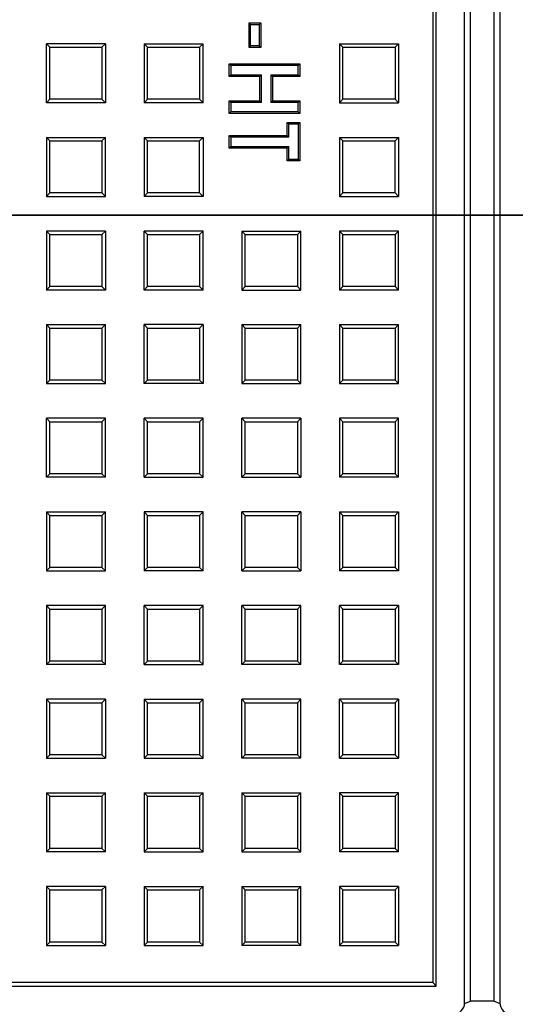
# Model space of a CAD drawing. Units: millimetres. Extents: x 0.2 to 16.4, y 0.2 to 11.5.
# Drawn here: x 4.5 to 5.4, y 7 to 8.7 of the extents above; entities that cross this region are included whole.
import ezdxf

# ---------------------------------------------------------------- set-up
doc = ezdxf.new("R2010")
doc.units = ezdxf.units.MM
doc.layers.add('PDF_Geometry', color=7, linetype='Continuous')

msp = doc.modelspace()

# ---------------------------------------------------------------- linework, layer by layer
at = {"layer": 'PDF_Geometry', "lineweight": 25}
for points in [[(3.3583, 6.9907), (5.2684, 6.9907), (5.2722, 6.991), (5.2758, 6.9921), (5.2792, 6.9939), (5.2821, 6.9963), (5.2845, 6.9992), (5.2863, 7.0026), (5.2874, 7.0062), (5.2877, 7.0101), (5.2877, 10.113), (5.2874, 10.1168), (5.2863, 10.1205), (5.2845, 10.1238), (5.2821, 10.1268), (5.2792, 10.1292), (5.2758, 10.1309), (5.2722, 10.132), (5.2684, 10.1324), (3.3583, 10.1324)], [(5.2877, 7.0086), (5.2974, 7.0125), (5.2974, 10.1106)], [(5.3368, 10.1106), (5.3368, 7.0125), (5.2974, 7.0125)], [(5.3468, 10.113), (5.3468, 7.0101), (5.3472, 7.0062), (5.3483, 7.0026), (5.35, 6.9992), (5.3524, 6.9963), (5.3554, 6.9939), (5.3587, 6.9921), (5.3624, 6.991), (5.3662, 6.9907), (7.2762, 6.9907), (7.28, 6.991), (7.2837, 6.9921), (7.287, 6.9939), (7.29, 6.9963), (7.2924, 6.9992), (7.2942, 7.0026), (7.2953, 7.0062), (7.2956, 7.0101), (7.2956, 10.113)], [(4.2698, 7.145), (4.2698, 7.1983), (4.3568, 7.1983), (4.3568, 7.145), (4.4328, 7.145), (4.4328, 7.1983), (4.5198, 7.1983), (4.5198, 7.1114), (4.4328, 7.1114), (4.4328, 7.0379), (5.2405, 7.0379), (5.2405, 10.0852), (3.3744, 10.0851), (3.3862, 7.0379), (4.1938, 7.0379)], [(5.2348, 10.0795), (5.2348, 7.0437)], [(4.9309, 8.6428), (4.9282, 8.6456), (4.9478, 8.6456), (4.9451, 8.6428)], [(4.9309, 8.6075), (4.9282, 8.6047), (4.9282, 8.6456)], [(4.9478, 8.6456), (4.9478, 8.6047), (4.9451, 8.6075)], [(4.5958, 8.5181), (4.5901, 8.5123), (4.5901, 8.6107)], [(4.6828, 8.605), (4.6828, 8.5181), (4.5958, 8.5181), (4.5958, 8.605)], [(4.6885, 8.6107), (4.6885, 8.5123)], [(4.7588, 8.605), (4.7531, 8.6107), (4.7531, 8.5123), (4.7588, 8.5181)], [(4.7531, 8.6107), (4.8515, 8.6107)], [(4.8458, 8.5181), (4.7588, 8.5181), (4.7588, 8.605), (4.8458, 8.605)], [(4.9478, 8.6047), (4.9282, 8.6047)], [(5.0848, 8.605), (5.0791, 8.6107), (5.0791, 8.5123)], [(5.0791, 8.6107), (5.1775, 8.6107)], [(5.0848, 8.5181), (5.0848, 8.605), (5.1718, 8.605), (5.1718, 8.5181)], [(5.1718, 8.605), (5.1775, 8.6107), (5.1775, 8.5123)], [(5.0102, 8.5747), (4.8976, 8.5747), (4.8948, 8.5775), (5.013, 8.5775)], [(4.8976, 8.5747), (4.8976, 8.5591), (4.8948, 8.5563), (4.8948, 8.5775)], [(4.8976, 8.5591), (4.9491, 8.5591), (4.9463, 8.5563), (4.8948, 8.5563)], [(4.9463, 8.5154), (4.9463, 8.5563)], [(4.9491, 8.5126), (4.9491, 8.5591)], [(5.013, 8.5563), (4.9675, 8.5563), (4.9648, 8.5591), (5.0102, 8.5591)], [(4.9648, 8.5591), (4.9648, 8.5126)], [(4.9675, 8.5563), (4.9675, 8.5154)], [(4.6828, 8.5181), (4.6885, 8.5123), (4.5901, 8.5123)], [(4.8976, 8.5126), (4.8976, 8.497), (4.8948, 8.4942), (4.8948, 8.5154)], [(5.0102, 8.5126), (4.9648, 8.5126), (4.9675, 8.5154), (5.013, 8.5154)], [(4.8515, 8.5123), (4.7531, 8.5123)], [(5.0102, 8.497), (4.8976, 8.497)], [(5.013, 8.4942), (4.8948, 8.4942)], [(4.9918, 8.4579), (4.9918, 8.4791)], [(4.9945, 8.4551), (4.9945, 8.4763)], [(5.0102, 8.4763), (5.0102, 8.4182)], [(5.013, 8.4791), (5.013, 8.4155)], [(4.5901, 8.4545), (4.6885, 8.4545)], [(4.5958, 8.4487), (4.6828, 8.4487)], [(4.6885, 8.356), (4.6885, 8.4545), (4.6828, 8.4487), (4.6828, 8.3618)], [(4.7531, 8.4545), (4.8515, 8.4545)], [(4.7588, 8.4487), (4.8458, 8.4487)], [(4.8976, 8.4551), (4.8976, 8.4394), (4.8948, 8.4367), (4.8948, 8.4579)], [(5.0791, 8.4545), (5.1775, 8.4545)], [(5.0848, 8.4487), (5.1718, 8.4487)], [(5.1718, 8.3618), (5.1718, 8.4487), (5.1775, 8.4545), (5.1775, 8.356)], [(4.8976, 8.4394), (4.9945, 8.4394), (4.9918, 8.4367), (4.8948, 8.4367)], [(4.9918, 8.4155), (4.9918, 8.4367)], [(4.9945, 8.4182), (4.9945, 8.4394)], [(4.5901, 8.356), (4.6885, 8.356), (4.6828, 8.3618), (4.5958, 8.3618)], [(4.8515, 8.356), (4.7531, 8.356)], [(4.8458, 8.3618), (4.7588, 8.3618)], [(5.0791, 8.356), (5.1775, 8.356), (5.1718, 8.3618), (5.0848, 8.3618)], [(4.6828, 8.2924), (4.6885, 8.2981), (4.5901, 8.2981)], [(4.5958, 8.2924), (4.6828, 8.2924), (4.6828, 8.2055), (4.5958, 8.2055)], [(4.6885, 8.2981), (4.6885, 8.1997)], [(4.7588, 8.2055), (4.7531, 8.1997), (4.7531, 8.2981)], [(4.8458, 8.2055), (4.7588, 8.2055), (4.7588, 8.2924)], [(4.8458, 8.2924), (4.8458, 8.2055), (4.8515, 8.1997), (4.8515, 8.2981)], [(4.9161, 8.2981), (5.0145, 8.2981)], [(4.9218, 8.2924), (5.0088, 8.2924)], [(5.0145, 8.1997), (5.0145, 8.2981), (5.0088, 8.2924), (5.0088, 8.2055)], [(5.0791, 8.2981), (5.0791, 8.1997), (5.0848, 8.2055), (5.0848, 8.2924)], [(5.1718, 8.2924), (5.1718, 8.2055), (5.1775, 8.1997), (5.1775, 8.2981)], [(4.6828, 8.2055), (4.6885, 8.1997), (4.5901, 8.1997)], [(4.9161, 8.1997), (5.0145, 8.1997), (5.0088, 8.2055), (4.9218, 8.2055)], [(5.1718, 8.2055), (5.0848, 8.2055)], [(4.8515, 8.1997), (4.7531, 8.1997)], [(5.1775, 8.1997), (5.0791, 8.1997)], [(4.5901, 8.1419), (4.6885, 8.1419)], [(4.5958, 8.1361), (4.6828, 8.1361)], [(4.6885, 8.0434), (4.6885, 8.1419), (4.6828, 8.1361), (4.6828, 8.0492)], [(4.8458, 8.1361), (4.8515, 8.1419), (4.7531, 8.1419), (4.7588, 8.1361)], [(4.7588, 8.0492), (4.7531, 8.0434), (4.7531, 8.1419)], [(4.8515, 8.1419), (4.8515, 8.0434)], [(4.9218, 8.0492), (4.9218, 8.1361), (4.9161, 8.1419), (4.9161, 8.0434)], [(4.9161, 8.1419), (5.0145, 8.1419)], [(4.9218, 8.1361), (5.0088, 8.1361)], [(5.0145, 8.0434), (5.0145, 8.1419), (5.0088, 8.1361), (5.0088, 8.0492)], [(5.0791, 8.1419), (5.1775, 8.1419)], [(5.0848, 8.1361), (5.1718, 8.1361)], [(5.1775, 8.0434), (5.1775, 8.1419), (5.1718, 8.1361), (5.1718, 8.0492)], [(4.5901, 8.0434), (4.6885, 8.0434), (4.6828, 8.0492), (4.5958, 8.0492)], [(4.8458, 8.0492), (4.8515, 8.0434), (4.7531, 8.0434)], [(5.0791, 8.0434), (5.1775, 8.0434), (5.1718, 8.0492), (5.0848, 8.0492)], [(4.6885, 7.9856), (4.5901, 7.9856), (4.5958, 7.9798), (4.6828, 7.9798)], [(4.5958, 7.8929), (4.5901, 7.8871), (4.5901, 7.9856)], [(4.6828, 7.8929), (4.5958, 7.8929), (4.5958, 7.9798)], [(4.8515, 7.9856), (4.7531, 7.9856), (4.7588, 7.9798), (4.8458, 7.9798)], [(4.7531, 7.8871), (4.7531, 7.9856)], [(4.7588, 7.8929), (4.7588, 7.9798)], [(4.8515, 7.8871), (4.8515, 7.9856), (4.8458, 7.9798), (4.8458, 7.8929)], [(5.0088, 7.9798), (5.0145, 7.9856), (4.9161, 7.9856), (4.9218, 7.9798)], [(4.9161, 7.8871), (4.9161, 7.9856)], [(5.0145, 7.9856), (5.0145, 7.8871)], [(5.0848, 7.9798), (5.1718, 7.9798), (5.1775, 7.9856), (5.0791, 7.9856)], [(5.1718, 7.9798), (5.1718, 7.8929), (5.1775, 7.8871), (5.1775, 7.9856)], [(4.9218, 7.8929), (4.9161, 7.8871), (5.0145, 7.8871), (5.0088, 7.8929)], [(5.1718, 7.8929), (5.0848, 7.8929)], [(4.6885, 7.8871), (4.5901, 7.8871)], [(5.1775, 7.8871), (5.0791, 7.8871)], [(4.5901, 7.8293), (4.6885, 7.8293)], [(4.5958, 7.8235), (4.6828, 7.8235)], [(4.6885, 7.7308), (4.6885, 7.8293), (4.6828, 7.8235), (4.6828, 7.7366)], [(4.7588, 7.8235), (4.8458, 7.8235), (4.8515, 7.8293), (4.7531, 7.8293)], [(4.8458, 7.8235), (4.8458, 7.7366), (4.8515, 7.7308), (4.8515, 7.8293)], [(4.9161, 7.7308), (4.9161, 7.8293)], [(5.0088, 7.8235), (5.0088, 7.7366), (4.9218, 7.7366), (4.9218, 7.8235)], [(5.0145, 7.8293), (5.0145, 7.7308)], [(5.0848, 7.8235), (5.0791, 7.8293), (5.0791, 7.7308), (5.0848, 7.7366)], [(5.0791, 7.8293), (5.1775, 7.8293)], [(5.1718, 7.8235), (5.1775, 7.8293), (5.1775, 7.7308)], [(4.5901, 7.7308), (4.6885, 7.7308), (4.6828, 7.7366), (4.5958, 7.7366)], [(4.8515, 7.7308), (4.7531, 7.7308)], [(4.8458, 7.7366), (4.7588, 7.7366)], [(4.9218, 7.7366), (4.9161, 7.7308), (5.0145, 7.7308), (5.0088, 7.7366)], [(5.1718, 7.7366), (5.1775, 7.7308), (5.0791, 7.7308)], [(4.5901, 7.673), (4.5901, 7.5745), (4.5958, 7.5803), (4.5958, 7.6672)], [(4.6828, 7.6672), (4.6828, 7.5803), (4.6885, 7.5745), (4.6885, 7.673)], [(4.8515, 7.673), (4.7531, 7.673), (4.7588, 7.6672), (4.8458, 7.6672)], [(4.7531, 7.5745), (4.7531, 7.673)], [(4.7588, 7.5803), (4.7588, 7.6672)], [(4.8515, 7.5745), (4.8515, 7.673), (4.8458, 7.6672), (4.8458, 7.5803)], [(4.9218, 7.5803), (4.9161, 7.5745), (4.9161, 7.673)], [(5.0088, 7.6672), (5.0088, 7.5803), (4.9218, 7.5803), (4.9218, 7.6672)], [(5.0088, 7.5803), (5.0145, 7.5745), (5.0145, 7.673)], [(5.0848, 7.5803), (5.0791, 7.5745), (5.0791, 7.673)], [(5.1718, 7.6672), (5.1718, 7.5803), (5.0848, 7.5803), (5.0848, 7.6672)], [(5.1775, 7.673), (5.1775, 7.5745)], [(4.6828, 7.5803), (4.5958, 7.5803)], [(5.1718, 7.5803), (5.1775, 7.5745), (5.0791, 7.5745)], [(4.6885, 7.5745), (4.5901, 7.5745)], [(5.0145, 7.5745), (4.9161, 7.5745)], [(4.5958, 7.424), (4.5958, 7.5109), (4.5901, 7.5167), (4.5901, 7.4182)], [(4.5958, 7.5109), (4.6828, 7.5109), (4.6885, 7.5167), (4.5901, 7.5167)], [(4.6828, 7.5109), (4.6828, 7.424)], [(4.6885, 7.5167), (4.6885, 7.4182)], [(4.7531, 7.5167), (4.8515, 7.5167)], [(4.7588, 7.5109), (4.8458, 7.5109)], [(4.8515, 7.4182), (4.8515, 7.5167), (4.8458, 7.5109), (4.8458, 7.424)], [(4.9218, 7.424), (4.9161, 7.4182), (4.9161, 7.5167)], [(5.0088, 7.5109), (5.0088, 7.424), (4.9218, 7.424), (4.9218, 7.5109)], [(5.0088, 7.424), (5.0145, 7.4182), (5.0145, 7.5167)], [(5.0791, 7.4182), (5.0791, 7.5167)], [(5.0848, 7.424), (5.0848, 7.5109)], [(5.1718, 7.5109), (5.1718, 7.424)], [(5.1775, 7.5167), (5.1775, 7.4182)], [(4.7531, 7.4182), (4.8515, 7.4182), (4.8458, 7.424), (4.7588, 7.424)], [(5.0145, 7.4182), (4.9161, 7.4182)], [(4.5901, 7.3604), (4.6885, 7.3604)], [(4.5958, 7.3546), (4.6828, 7.3546)], [(4.7588, 7.2677), (4.7588, 7.3546), (4.7531, 7.3604), (4.7531, 7.2619)], [(4.7531, 7.3604), (4.8515, 7.3604)], [(4.7588, 7.3546), (4.8458, 7.3546)], [(4.8515, 7.2619), (4.8515, 7.3604), (4.8458, 7.3546), (4.8458, 7.2677)], [(4.9218, 7.3546), (4.9161, 7.3604), (4.9161, 7.2619)], [(4.9161, 7.3604), (5.0145, 7.3604)], [(4.9218, 7.2677), (4.9218, 7.3546), (5.0088, 7.3546)], [(5.0145, 7.2619), (5.0145, 7.3604), (5.0088, 7.3546), (5.0088, 7.2677)], [(5.0848, 7.3546), (5.1718, 7.3546), (5.1775, 7.3604), (5.0791, 7.3604)], [(5.1718, 7.3546), (5.1718, 7.2677), (5.1775, 7.2619), (5.1775, 7.3604)], [(4.6828, 7.2677), (4.5958, 7.2677)], [(5.1718, 7.2677), (5.0848, 7.2677)], [(4.6885, 7.2619), (4.5901, 7.2619)], [(5.1775, 7.2619), (5.0791, 7.2619)], [(4.5958, 7.1114), (4.5958, 7.1983), (4.5901, 7.2041), (4.5901, 7.1056)], [(4.5958, 7.1983), (4.6828, 7.1983), (4.6885, 7.2041), (4.5901, 7.2041)], [(4.6885, 7.2041), (4.6885, 7.1056)], [(4.7588, 7.1114), (4.7588, 7.1983), (4.7531, 7.2041), (4.7531, 7.1056)], [(4.7531, 7.2041), (4.8515, 7.2041)], [(4.9218, 7.1983), (4.9161, 7.2041), (4.9161, 7.1056), (4.9218, 7.1114)], [(4.9161, 7.2041), (5.0145, 7.2041)], [(5.0088, 7.1114), (5.0145, 7.1056), (5.0145, 7.2041), (5.0088, 7.1983)], [(5.1718, 7.1983), (5.1775, 7.2041), (5.0791, 7.2041)], [(5.1775, 7.2041), (5.1775, 7.1056)], [(4.6828, 7.1983), (4.6828, 7.1114)], [(4.7588, 7.1983), (4.8458, 7.1983)], [(5.0848, 7.1983), (5.1718, 7.1983), (5.1718, 7.1114)], [(4.8458, 7.1114), (4.7588, 7.1114), (4.7531, 7.1056), (4.8515, 7.1056)], [(5.0145, 7.1056), (4.9161, 7.1056)], [(5.0791, 7.1056), (5.1775, 7.1056), (5.1718, 7.1114), (5.0848, 7.1114)], [(5.2405, 7.0379), (5.2348, 7.0437), (4.4402, 7.0437)], [(5.3469, 7.0085), (5.3368, 7.0125)]]:
    msp.add_lwpolyline(points, dxfattribs=at)
for points in [[(4.9451, 8.6428), (4.9451, 8.6075), (4.9309, 8.6075), (4.9309, 8.6428)], [(4.6885, 8.6107), (4.5901, 8.6107), (4.5958, 8.605), (4.6828, 8.605)], [(4.8515, 8.5123), (4.8515, 8.6107), (4.8458, 8.605), (4.8458, 8.5181)], [(5.013, 8.5775), (5.013, 8.5563), (5.0102, 8.5591), (5.0102, 8.5747)], [(4.8948, 8.5154), (4.9463, 8.5154), (4.9491, 8.5126), (4.8976, 8.5126)], [(5.013, 8.5154), (5.013, 8.4942), (5.0102, 8.497), (5.0102, 8.5126)], [(5.0791, 8.5123), (5.1775, 8.5123), (5.1718, 8.5181), (5.0848, 8.5181)], [(4.9918, 8.4791), (5.013, 8.4791), (5.0102, 8.4763), (4.9945, 8.4763)], [(4.5901, 8.4545), (4.5901, 8.356), (4.5958, 8.3618), (4.5958, 8.4487)], [(4.7531, 8.4545), (4.7531, 8.356), (4.7588, 8.3618), (4.7588, 8.4487)], [(4.8458, 8.3618), (4.8458, 8.4487), (4.8515, 8.4545), (4.8515, 8.356)], [(4.8948, 8.4579), (4.9918, 8.4579), (4.9945, 8.4551), (4.8976, 8.4551)], [(5.0791, 8.4545), (5.0791, 8.356), (5.0848, 8.3618), (5.0848, 8.4487)], [(5.013, 8.4155), (4.9918, 8.4155), (4.9945, 8.4182), (5.0102, 8.4182)], [(4.5901, 8.2981), (4.5901, 8.1997), (4.5958, 8.2055), (4.5958, 8.2924)], [(4.8515, 8.2981), (4.7531, 8.2981), (4.7588, 8.2924), (4.8458, 8.2924)], [(4.9161, 8.2981), (4.9161, 8.1997), (4.9218, 8.2055), (4.9218, 8.2924)], [(5.1775, 8.2981), (5.0791, 8.2981), (5.0848, 8.2924), (5.1718, 8.2924)], [(4.5901, 8.1419), (4.5901, 8.0434), (4.5958, 8.0492), (4.5958, 8.1361)], [(4.7588, 8.1361), (4.8458, 8.1361), (4.8458, 8.0492), (4.7588, 8.0492)], [(5.0791, 8.1419), (5.0791, 8.0434), (5.0848, 8.0492), (5.0848, 8.1361)], [(4.9161, 8.0434), (5.0145, 8.0434), (5.0088, 8.0492), (4.9218, 8.0492)], [(4.6885, 7.8871), (4.6885, 7.9856), (4.6828, 7.9798), (4.6828, 7.8929)], [(4.9218, 7.9798), (5.0088, 7.9798), (5.0088, 7.8929), (4.9218, 7.8929)], [(5.0791, 7.9856), (5.0791, 7.8871), (5.0848, 7.8929), (5.0848, 7.9798)], [(4.7531, 7.8871), (4.8515, 7.8871), (4.8458, 7.8929), (4.7588, 7.8929)], [(4.5901, 7.8293), (4.5901, 7.7308), (4.5958, 7.7366), (4.5958, 7.8235)], [(4.7531, 7.8293), (4.7531, 7.7308), (4.7588, 7.7366), (4.7588, 7.8235)], [(5.0145, 7.8293), (4.9161, 7.8293), (4.9218, 7.8235), (5.0088, 7.8235)], [(5.0848, 7.8235), (5.1718, 7.8235), (5.1718, 7.7366), (5.0848, 7.7366)], [(4.6885, 7.673), (4.5901, 7.673), (4.5958, 7.6672), (4.6828, 7.6672)], [(5.0145, 7.673), (4.9161, 7.673), (4.9218, 7.6672), (5.0088, 7.6672)], [(5.1775, 7.673), (5.0791, 7.673), (5.0848, 7.6672), (5.1718, 7.6672)], [(4.7531, 7.5745), (4.8515, 7.5745), (4.8458, 7.5803), (4.7588, 7.5803)], [(4.7531, 7.5167), (4.7531, 7.4182), (4.7588, 7.424), (4.7588, 7.5109)], [(5.0145, 7.5167), (4.9161, 7.5167), (4.9218, 7.5109), (5.0088, 7.5109)], [(5.1775, 7.5167), (5.0791, 7.5167), (5.0848, 7.5109), (5.1718, 7.5109)], [(4.5901, 7.4182), (4.6885, 7.4182), (4.6828, 7.424), (4.5958, 7.424)], [(5.0791, 7.4182), (5.1775, 7.4182), (5.1718, 7.424), (5.0848, 7.424)], [(4.5901, 7.3604), (4.5901, 7.2619), (4.5958, 7.2677), (4.5958, 7.3546)], [(4.6885, 7.2619), (4.6885, 7.3604), (4.6828, 7.3546), (4.6828, 7.2677)], [(5.0791, 7.3604), (5.0791, 7.2619), (5.0848, 7.2677), (5.0848, 7.3546)], [(4.7531, 7.2619), (4.8515, 7.2619), (4.8458, 7.2677), (4.7588, 7.2677)], [(4.9161, 7.2619), (5.0145, 7.2619), (5.0088, 7.2677), (4.9218, 7.2677)], [(4.8515, 7.1056), (4.8515, 7.2041), (4.8458, 7.1983), (4.8458, 7.1114)], [(5.0791, 7.2041), (5.0791, 7.1056), (5.0848, 7.1114), (5.0848, 7.1983)], [(4.9218, 7.1983), (5.0088, 7.1983), (5.0088, 7.1114), (4.9218, 7.1114)], [(4.5901, 7.1056), (4.6885, 7.1056), (4.6828, 7.1114), (4.5958, 7.1114)]]:
    msp.add_lwpolyline(points, close=True, dxfattribs=at)
at = {"layer": 'PDF_Geometry', "lineweight": 35}
msp.add_lwpolyline([(8.2404, 8.3248), (0.3859, 8.3248)], dxfattribs=at)

doc.saveas('drawing.dxf')
